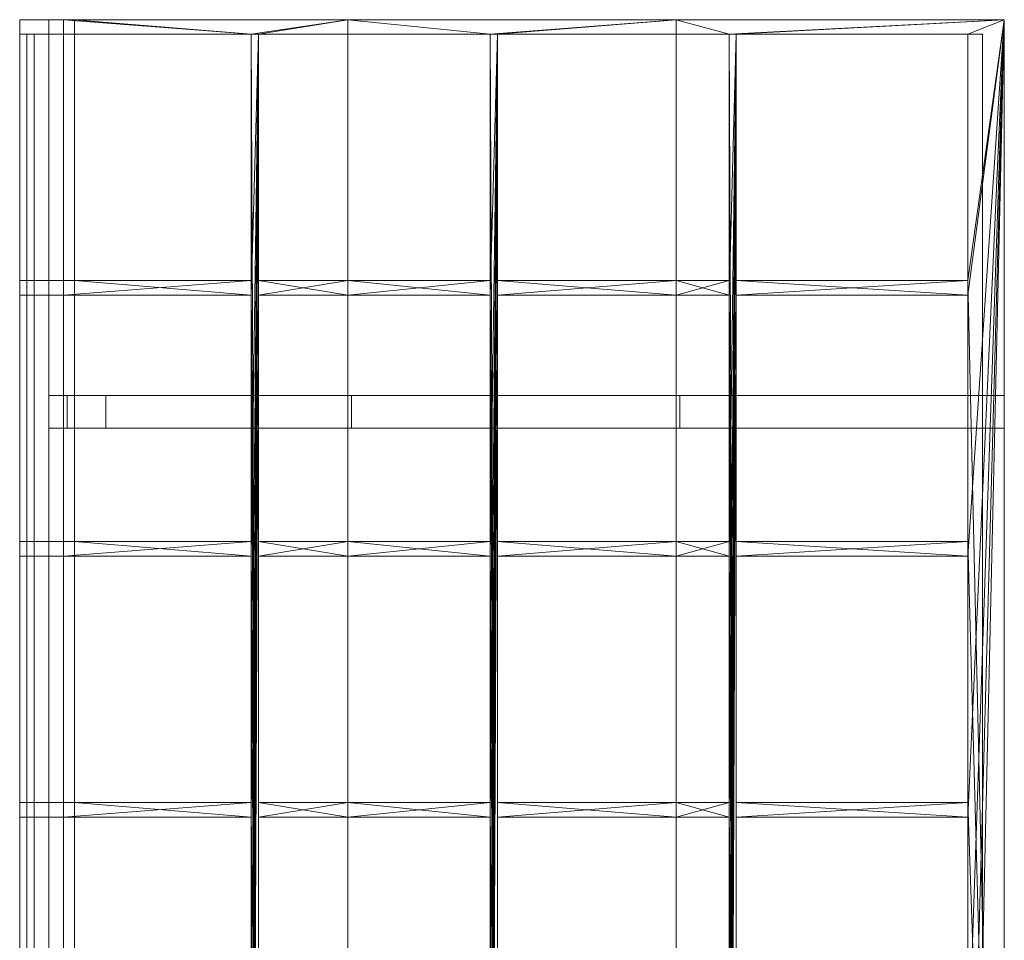
# Model space of a CAD drawing. Units: millimetres. Extents: x 0 to 2702, y 0 to 5052.
# Drawn here: x 0 to 2702, y 2526 to 5052 of the extents above; entities that cross this region are included whole.
import ezdxf

# ---------------------------------------------------------------- set-up
doc = ezdxf.new("R2010")
doc.units = ezdxf.units.MM
doc.header["$MEASUREMENT"] = 0
doc.layers.add('D01 金物', color=7, linetype='Continuous')

# ---------------------------------------------------------------- blocks, each defined once
blk = doc.blocks.new('オブジェクト_682380C8-6C80-463B-AB8F-9196AEE2F949')
at = {"layer": 'D01 金物', "lineweight": 0}
mesh = blk.add_polyface(dxfattribs=at)
corners = [(900.7, 5052, 2243.7), (1291, 5012, 2314.6), (900.7, 5012, 2243.7), (120, 5052, 2080), (900.7, 5052, 2290.3), (150, 5052, 2020), (0, 5052, 1970), (80, 5052, 1950), (0, 5052, 1598), (80, 5052, 1598), (900.7, 5012, 2290.3), (1291, 5012, 2359.8), (655.5, 5012, 2224.3), (635.5, 5012, 2218.9), (635.5, 4296, 2218.9), (120, 5012, 2080), (655.5, 5012, 2170.6), (635.5, 5012, 2164.7), (150, 5012, 2020), (80, 5012, 1950), (80, 5012, 1598), (0, 5012, 1598), (0, 5012, 1970), (655.5, 4336, 2224.3), (655.5, 4336, 2170.6), (635.5, 4336, 2164.7), (635.5, 4336, 2218.9), (0, 4336, 1970), (120, 4336, 2080), (150, 4336, 2020), (80, 4336, 1950), (0, 4336, 1598), (80, 4336, 1598)]
mesh.append_faces([[corners[k] for k in face] for face in [(7, 5, 18, 19), (9, 7, 19, 20), (8, 9, 20, 21), (6, 8, 21, 22), (3, 6, 22, 15), (12, 23, 24, 16), (17, 25, 26, 13)]], dxfattribs={"color": 250})
mesh.append_faces([[corners[k] for k in face] for face in [(0, 1, 2), (8, 7, 9), (5, 17, 18), (31, 30, 32)]], dxfattribs={"vtx0": -1, "color": 250})
mesh.append_faces([[corners[k] for k in face] for face in [(3, 13, 4), (21, 19, 22)]], dxfattribs={"vtx0": -1, "vtx1": -1, "color": 250})
mesh.append_faces([[corners[k] for k in face] for face in [(13, 14, 12), (13, 12, 4), (0, 16, 17)]], dxfattribs={"vtx0": -1, "vtx1": -1, "vtx2": -1, "color": 250})
mesh.append_faces([[corners[k] for k in face] for face in [(3, 0, 5), (6, 5, 7), (2, 10, 12), (18, 15, 22), (27, 29, 30)]], dxfattribs={"vtx0": -1, "vtx2": -1, "color": 250})
mesh.append_faces([[corners[k] for k in face] for face in [(10, 11, 4), (15, 13, 3), (16, 2, 12), (20, 19, 21)]], dxfattribs={"vtx1": -1, "color": 250})
mesh.append_faces([[corners[k] for k in face] for face in [(3, 4, 0), (6, 3, 5), (8, 6, 7), (5, 0, 17), (2, 1, 10), (18, 17, 15), (19, 18, 22), (27, 28, 29), (31, 27, 30)]], dxfattribs={"vtx1": -1, "vtx2": -1, "color": 250})
mesh.append_faces([[corners[k] for k in face] for face in [(12, 10, 4), (0, 2, 16), (17, 13, 15)]], dxfattribs={"vtx2": -1, "color": 250})
mesh = blk.add_polyface(dxfattribs=at)
corners = [(80, 0, 1568), (0, 0, 1568), (0, 5052, 1568), (80, 5052, 1568), (0, 0, 1598), (80, 0, 1598), (80, 5052, 1598), (0, 5052, 1598)]
mesh.append_faces([[corners[k] for k in face] for face in [(0, 1, 2, 3), (4, 5, 6, 7), (1, 0, 5, 4), (0, 3, 6, 5), (3, 2, 7, 6), (2, 1, 4, 7)]], dxfattribs={"color": 250})
mesh = blk.add_polyface(dxfattribs=at)
corners = [(1801.3, 5052, 2407.3), (1946.5, 5012, 2430.5), (1801.3, 5012, 2407.3), (1801.3, 4336, 2407.3), (1946.5, 4296, 2430.5), (1801.3, 4296, 2407.3), (1311, 5012, 2318.2), (1311, 4336, 2318.2), (1311, 4296, 2318.2), (1291, 5012, 2314.6), (900.7, 5052, 2243.7), (900.7, 4336, 2243.7), (1291, 4336, 2314.6), (1291, 4296, 2314.6), (1311, 3620, 2318.2), (1311, 3620, 2363.4), (1801.3, 3620, 2407.3), (1801.3, 4296, 2450.7), (1311, 4296, 2363.4), (1801.3, 4336, 2450.7), (1946.5, 4336, 2430.5), (1311, 4336, 2363.4), (1801.3, 5012, 2450.7), (1311, 5012, 2363.4), (900.7, 5052, 2290.3), (1801.3, 5052, 2450.7), (1291, 3580, 2359.8), (1291, 2864, 2359.8), (1291, 4296, 2359.8), (1291, 5012, 2359.8), (900.7, 4296, 2290.3), (1291, 4336, 2359.8), (900.7, 3620, 2290.3), (1291, 3620, 2359.8), (1291, 3620, 2314.6), (900.7, 4336, 2290.3), (900.7, 5012, 2290.3)]
mesh.append_faces([[corners[k] for k in face] for face in [(33, 28, 13, 34), (31, 29, 9, 12), (7, 6, 23, 21), (14, 8, 18, 15)]], dxfattribs={"color": 250})
mesh.append_faces([[corners[k] for k in face] for face in [(0, 1, 2), (3, 4, 5)]], dxfattribs={"vtx0": -1, "color": 250})
mesh.append_faces([[corners[k] for k in face] for face in [(24, 29, 25)]], dxfattribs={"vtx0": -1, "vtx1": -1, "color": 250})
mesh.append_faces([[corners[k] for k in face] for face in [(0, 6, 9), (26, 27, 23), (28, 26, 23), (29, 28, 23), (29, 23, 25)]], dxfattribs={"vtx0": -1, "vtx1": -1, "vtx2": -1, "color": 250})
mesh.append_faces([[corners[k] for k in face] for face in [(7, 5, 8), (5, 17, 18), (19, 20, 3), (2, 22, 23), (24, 0, 10), (18, 19, 21)]], dxfattribs={"vtx0": -1, "vtx2": -1, "color": 250})
mesh.append_faces([[corners[k] for k in face] for face in [(14, 15, 16), (8, 5, 18), (7, 21, 3), (6, 2, 23)]], dxfattribs={"vtx1": -1, "color": 250})
mesh.append_faces([[corners[k] for k in face] for face in [(10, 0, 9), (11, 12, 13), (5, 4, 17), (21, 19, 3), (24, 25, 0), (30, 28, 31)]], dxfattribs={"vtx1": -1, "vtx2": -1, "color": 250})
mesh.append_faces([[corners[k] for k in face] for face in [(0, 2, 6), (7, 3, 5), (18, 17, 19), (23, 22, 25), (32, 33, 34), (13, 28, 30), (35, 31, 12), (9, 29, 36)]], dxfattribs={"vtx2": -1, "color": 250})
mesh = blk.add_polyface(dxfattribs=at)
corners = [(2602, 2904, 2535), (2602, 3620, 2535), (2702, 0, 2551), (2602, 2188, 2535), (1966.5, 2188, 2433.7), (2602, 2148, 2535), (1966.5, 2148, 2433.7), (1966.5, 1472, 2433.7), (2602, 1472, 2535), (2602, 1432, 2535), (1966.5, 1432, 2433.7), (1946.5, 4336, 2430.5), (1966.5, 716, 2433.7), (1966.5, 40, 2433.7), (1946.5, 2904, 2430.5), (1946.5, 3620, 2430.5), (1946.5, 2188, 2430.5), (1801.3, 2188, 2407.3), (1946.5, 2148, 2430.5), (1801.3, 1472, 2407.3), (1946.5, 1472, 2430.5), (1946.5, 1432, 2430.5), (1801.3, 1472, 2450.7), (1946.5, 1472, 2474.9), (1946.5, 2148, 2474.9), (1801.3, 2148, 2450.7), (1801.3, 2188, 2450.7), (1946.5, 2188, 2474.9), (1946.5, 2864, 2430.5), (1946.5, 2864, 2474.9), (1966.5, 2188, 2478.2), (2602, 2188, 2584.3), (2602, 2864, 2584.3), (2602, 2864, 2535), (1966.5, 2864, 2478.2), (1966.5, 2864, 2433.7), (1966.5, 1472, 2478.2), (2602, 1472, 2584.3), (2602, 2148, 2584.3), (1966.5, 2148, 2478.2), (2602, 1432, 2584.3), (1966.5, 1432, 2478.2), (2602, 716, 2584.3), (2702, 0, 2601), (2702, 5052, 2601), (1946.5, 716, 2474.9), (1946.5, 40, 2474.9), (1966.5, 4336, 2478.2), (1966.5, 40, 2478.2), (1946.5, 1432, 2474.9), (1966.5, 5012, 2478.2), (1801.3, 1432, 2450.7)]
mesh.append_faces([[corners[k] for k in face] for face in [(18, 20, 23, 24), (28, 16, 27, 29), (30, 31, 3, 4), (31, 32, 33, 3), (34, 30, 4, 35), (36, 37, 8, 7), (37, 38, 5, 8), (38, 39, 6, 5), (39, 36, 7, 6), (40, 41, 10, 9)]], dxfattribs={"color": 250})
mesh.append_faces([[corners[k] for k in face] for face in [(51, 23, 22), (25, 27, 26)]], dxfattribs={"vtx0": -1, "color": 250})
mesh.append_faces([[corners[k] for k in face] for face in [(0, 1, 2), (3, 0, 2), (14, 15, 13), (16, 14, 13), (40, 42, 44), (48, 47, 46), (49, 45, 50)]], dxfattribs={"vtx0": -1, "vtx1": -1, "vtx2": -1, "color": 250})
mesh.append_faces([[corners[k] for k in face] for face in [(4, 5, 6), (7, 9, 10), (11, 12, 13), (42, 43, 44), (41, 37, 36), (39, 31, 30)]], dxfattribs={"vtx0": -1, "vtx2": -1, "color": 250})
mesh.append_faces([[corners[k] for k in face] for face in [(4, 3, 5), (7, 8, 9), (17, 16, 18), (19, 20, 21), (41, 40, 37), (39, 38, 31), (45, 46, 47), (51, 49, 23), (25, 24, 27)]], dxfattribs={"vtx1": -1, "vtx2": -1, "color": 250})
mesh.append_faces([[corners[k] for k in face] for face in [(22, 23, 20), (18, 24, 25), (26, 27, 16)]], dxfattribs={"vtx2": -1, "color": 250})
mesh = blk.add_polyface(dxfattribs=at)
corners = [(2602, 4336, 2535), (2702, 5052, 2551), (2702, 0, 2551), (2602, 3620, 2535), (1966.5, 3620, 2433.7), (2602, 3580, 2535), (1966.5, 3580, 2433.7), (1966.5, 2904, 2433.7), (2602, 2904, 2535), (2602, 2864, 2535), (1966.5, 2864, 2433.7), (1946.5, 4336, 2430.5), (1946.5, 5012, 2430.5), (1966.5, 716, 2433.7), (1966.5, 5012, 2433.7), (1946.5, 3620, 2430.5), (1966.5, 40, 2433.7), (1801.3, 3620, 2407.3), (1946.5, 3580, 2430.5), (1801.3, 2904, 2407.3), (1946.5, 2904, 2430.5), (1946.5, 2864, 2430.5), (1946.5, 2864, 2474.9), (1801.3, 2864, 2450.7), (1801.3, 2904, 2450.7), (1946.5, 2904, 2474.9), (1946.5, 3580, 2474.9), (1801.3, 3580, 2450.7), (1801.3, 3580, 2407.3), (1801.3, 3620, 2450.7), (1946.5, 3620, 2474.9), (2702, 5052, 2601), (2702, 0, 2601), (1966.5, 2904, 2478.2), (2602, 2904, 2584.3), (2602, 3580, 2584.3), (1966.5, 3580, 2478.2), (2602, 2864, 2584.3), (1966.5, 2864, 2478.2), (2602, 2148, 2584.3), (2602, 1432, 2584.3), (2602, 3620, 2584.3), (1966.5, 3620, 2478.2), (1946.5, 716, 2474.9), (1966.5, 4336, 2478.2), (1966.5, 5012, 2478.2), (1946.5, 2148, 2474.9), (1946.5, 1432, 2474.9)]
mesh.append_faces([[corners[k] for k in face] for face in [(18, 20, 25, 26), (1, 31, 32, 2), (33, 34, 8, 7), (34, 35, 5, 8), (35, 36, 6, 5), (36, 33, 7, 6), (37, 38, 10, 9)]], dxfattribs={"color": 250})
mesh.append_faces([[corners[k] for k in face] for face in [(23, 25, 24), (27, 30, 29)]], dxfattribs={"vtx0": -1, "color": 250})
mesh.append_faces([[corners[k] for k in face] for face in [(3, 0, 2), (14, 13, 12), (15, 11, 16), (39, 40, 31), (37, 39, 31), (46, 47, 45), (22, 46, 45)]], dxfattribs={"vtx0": -1, "vtx1": -1, "vtx2": -1, "color": 250})
mesh.append_faces([[corners[k] for k in face] for face in [(0, 1, 2), (4, 5, 6), (7, 9, 10), (29, 15, 17), (38, 34, 33), (36, 41, 42), (43, 44, 45)]], dxfattribs={"vtx0": -1, "vtx2": -1, "color": 250})
mesh.append_faces([[corners[k] for k in face] for face in [(4, 3, 5), (7, 8, 9), (11, 12, 13), (17, 15, 18), (19, 20, 21), (28, 18, 27), (38, 37, 34), (36, 35, 41), (23, 22, 25), (27, 26, 30)]], dxfattribs={"vtx1": -1, "vtx2": -1, "color": 250})
mesh.append_faces([[corners[k] for k in face] for face in [(21, 22, 23), (24, 25, 20), (18, 26, 27), (29, 30, 15)]], dxfattribs={"vtx2": -1, "color": 250})
mesh = blk.add_polyface(dxfattribs=at)
corners = [(2602, 4336, 2535), (2602, 5012, 2535), (2702, 5052, 2551), (1966.5, 5012, 2433.7), (1966.5, 4336, 2433.7), (2602, 4296, 2535), (1966.5, 4296, 2433.7), (1946.5, 5012, 2430.5), (1801.3, 5052, 2407.3), (1801.3, 4336, 2407.3), (1946.5, 4336, 2430.5), (1946.5, 4296, 2430.5), (1946.5, 3620, 2430.5), (1946.5, 3620, 2474.9), (1946.5, 4296, 2474.9), (1801.3, 4296, 2450.7), (1801.3, 4336, 2450.7), (1946.5, 4336, 2474.9), (1946.5, 5012, 2474.9), (1801.3, 5012, 2450.7), (1801.3, 5012, 2407.3), (1801.3, 5052, 2450.7), (2702, 5052, 2601), (1966.5, 4336, 2478.2), (2602, 4336, 2584.3), (2602, 5012, 2584.3), (1966.5, 5012, 2478.2), (1966.5, 3620, 2478.2), (2602, 3620, 2584.3), (2602, 3620, 2535), (1966.5, 3620, 2433.7), (2602, 4296, 2584.3), (1966.5, 4296, 2478.2), (2602, 3580, 2584.3), (2602, 2864, 2584.3), (1946.5, 3580, 2474.9), (1946.5, 2864, 2474.9)]
mesh.append_faces([[corners[k] for k in face] for face in [(11, 12, 13, 14), (7, 10, 17, 18), (23, 24, 0, 4), (24, 25, 1, 0), (25, 26, 3, 1), (26, 23, 4, 3), (27, 28, 29, 30), (28, 31, 5, 29), (31, 32, 6, 5), (32, 27, 30, 6)]], dxfattribs={"color": 250})
mesh.append_faces([[corners[k] for k in face] for face in [(15, 17, 16)]], dxfattribs={"vtx0": -1, "color": 250})
mesh.append_faces([[corners[k] for k in face] for face in [(21, 18, 22)]], dxfattribs={"vtx0": -1, "vtx1": -1, "color": 250})
mesh.append_faces([[corners[k] for k in face] for face in [(2, 3, 7), (33, 34, 22), (31, 33, 22), (25, 31, 22), (35, 36, 26), (14, 35, 26), (18, 14, 26), (18, 26, 22)]], dxfattribs={"vtx0": -1, "vtx1": -1, "vtx2": -1, "color": 250})
mesh.append_faces([[corners[k] for k in face] for face in [(2, 1, 3), (4, 5, 6), (21, 2, 8), (32, 24, 23)]], dxfattribs={"vtx0": -1, "vtx2": -1, "color": 250})
mesh.append_faces([[corners[k] for k in face] for face in [(19, 18, 21)]], dxfattribs={"vtx1": -1, "color": 250})
mesh.append_faces([[corners[k] for k in face] for face in [(0, 1, 2), (4, 0, 5), (8, 2, 7), (9, 10, 11), (20, 7, 19), (32, 31, 24), (26, 25, 22), (15, 14, 17)]], dxfattribs={"vtx1": -1, "vtx2": -1, "color": 250})
mesh.append_faces([[corners[k] for k in face] for face in [(11, 14, 15), (16, 17, 10), (7, 18, 19), (21, 22, 2)]], dxfattribs={"vtx2": -1, "color": 250})
mesh = blk.add_polyface(dxfattribs=at)
corners = [(900.7, 2188, 2243.7), (1291, 2148, 2314.6), (900.7, 2148, 2243.7), (900.7, 2148, 2290.3), (1291, 2188, 2359.8), (900.7, 2188, 2290.3), (655.5, 2148, 2224.3), (655.5, 2188, 2224.3), (635.5, 1432, 2218.9), (635.5, 716, 2218.9), (655.5, 5012, 2224.3), (120, 2148, 2080), (635.5, 2148, 2218.9), (635.5, 2188, 2218.9), (120, 2188, 2080), (655.5, 2188, 2170.6), (655.5, 2148, 2170.6), (635.5, 2904, 2164.7), (635.5, 3620, 2164.7), (655.5, 40, 2170.6), (150, 2188, 2020), (635.5, 2188, 2164.7), (635.5, 2148, 2164.7), (150, 2148, 2020), (1291, 2188, 2314.6), (635.5, 2864, 2164.7), (635.5, 2864, 2218.9), (0, 2188, 1970), (80, 2188, 1950), (0, 2188, 1598), (80, 2188, 1598), (0, 2148, 1970), (80, 2148, 1950), (80, 2148, 1598), (0, 2148, 1598), (635.5, 1472, 2164.7), (635.5, 1472, 2218.9)]
mesh.append_faces([[corners[k] for k in face] for face in [(25, 21, 13, 26), (14, 27, 31, 11), (22, 35, 36, 12), (28, 20, 23, 32), (30, 28, 32, 33), (29, 30, 33, 34), (27, 29, 34, 31)]], dxfattribs={"color": 250})
mesh.append_faces([[corners[k] for k in face] for face in [(0, 1, 2), (3, 4, 5), (11, 13, 14), (20, 22, 23), (29, 28, 30)]], dxfattribs={"vtx0": -1, "color": 250})
mesh.append_faces([[corners[k] for k in face] for face in [(34, 32, 31)]], dxfattribs={"vtx0": -1, "vtx1": -1, "color": 250})
mesh.append_faces([[corners[k] for k in face] for face in [(8, 9, 10), (17, 18, 19)]], dxfattribs={"vtx0": -1, "vtx1": -1, "vtx2": -1, "color": 250})
mesh.append_faces([[corners[k] for k in face] for face in [(6, 5, 7), (15, 2, 16), (2, 3, 6), (5, 24, 0), (14, 21, 20), (27, 20, 28), (23, 11, 31)]], dxfattribs={"vtx0": -1, "vtx2": -1, "color": 250})
mesh.append_faces([[corners[k] for k in face] for face in [(16, 2, 6), (15, 7, 0), (33, 32, 34)]], dxfattribs={"vtx1": -1, "color": 250})
mesh.append_faces([[corners[k] for k in face] for face in [(11, 12, 13), (20, 21, 22), (2, 1, 3), (7, 5, 0), (27, 14, 20), (29, 27, 28), (23, 22, 11), (32, 23, 31)]], dxfattribs={"vtx1": -1, "vtx2": -1, "color": 250})
mesh.append_faces([[corners[k] for k in face] for face in [(6, 3, 5), (15, 0, 2), (14, 13, 21), (22, 12, 11)]], dxfattribs={"vtx2": -1, "color": 250})
mesh = blk.add_polyface(dxfattribs=at)
corners = [(900.7, 2904, 2243.7), (1291, 2864, 2314.6), (900.7, 2864, 2243.7), (900.7, 2864, 2290.3), (1291, 2904, 2359.8), (900.7, 2904, 2290.3), (655.5, 2864, 2224.3), (655.5, 2904, 2224.3), (635.5, 2148, 2218.9), (635.5, 1432, 2218.9), (655.5, 5012, 2224.3), (120, 2864, 2080), (635.5, 2864, 2218.9), (635.5, 2904, 2218.9), (120, 2904, 2080), (655.5, 2904, 2170.6), (655.5, 2864, 2170.6), (635.5, 3620, 2164.7), (635.5, 4336, 2164.7), (655.5, 40, 2170.6), (150, 2904, 2020), (635.5, 2904, 2164.7), (635.5, 2864, 2164.7), (150, 2864, 2020), (1291, 2904, 2314.6), (655.5, 2188, 2224.3), (655.5, 2188, 2170.6), (0, 2904, 1970), (80, 2904, 1950), (0, 2904, 1598), (80, 2904, 1598), (0, 2864, 1970), (80, 2864, 1950), (80, 2864, 1598), (0, 2864, 1598)]
mesh.append_faces([[corners[k] for k in face] for face in [(6, 25, 26, 16), (14, 27, 31, 11), (28, 20, 23, 32), (30, 28, 32, 33), (29, 30, 33, 34), (27, 29, 34, 31)]], dxfattribs={"color": 250})
mesh.append_faces([[corners[k] for k in face] for face in [(0, 1, 2), (3, 4, 5), (11, 13, 14), (20, 22, 23), (29, 28, 30)]], dxfattribs={"vtx0": -1, "color": 250})
mesh.append_faces([[corners[k] for k in face] for face in [(34, 32, 31)]], dxfattribs={"vtx0": -1, "vtx1": -1, "color": 250})
mesh.append_faces([[corners[k] for k in face] for face in [(8, 9, 10), (17, 18, 19)]], dxfattribs={"vtx0": -1, "vtx1": -1, "vtx2": -1, "color": 250})
mesh.append_faces([[corners[k] for k in face] for face in [(6, 5, 7), (15, 2, 16), (2, 3, 6), (5, 24, 0), (14, 21, 20), (27, 20, 28), (23, 11, 31)]], dxfattribs={"vtx0": -1, "vtx2": -1, "color": 250})
mesh.append_faces([[corners[k] for k in face] for face in [(16, 2, 6), (15, 7, 0), (33, 32, 34)]], dxfattribs={"vtx1": -1, "color": 250})
mesh.append_faces([[corners[k] for k in face] for face in [(11, 12, 13), (20, 21, 22), (2, 1, 3), (7, 5, 0), (27, 14, 20), (29, 27, 28), (23, 22, 11), (32, 23, 31)]], dxfattribs={"vtx1": -1, "vtx2": -1, "color": 250})
mesh.append_faces([[corners[k] for k in face] for face in [(6, 3, 5), (15, 0, 2), (14, 13, 21), (22, 12, 11)]], dxfattribs={"vtx2": -1, "color": 250})
mesh = blk.add_polyface(dxfattribs=at)
corners = [(900.7, 3620, 2243.7), (1291, 3580, 2314.6), (900.7, 3580, 2243.7), (900.7, 3580, 2290.3), (1291, 3620, 2359.8), (900.7, 3620, 2290.3), (655.5, 3580, 2224.3), (655.5, 3620, 2224.3), (635.5, 716, 2218.9), (655.5, 4336, 2224.3), (655.5, 5012, 2224.3), (635.5, 2864, 2218.9), (635.5, 2148, 2218.9), (120, 3580, 2080), (635.5, 3580, 2218.9), (635.5, 3620, 2218.9), (120, 3620, 2080), (655.5, 3620, 2170.6), (655.5, 3580, 2170.6), (635.5, 4336, 2164.7), (635.5, 5012, 2164.7), (655.5, 716, 2170.6), (655.5, 5012, 2170.6), (150, 3620, 2020), (635.5, 3620, 2164.7), (635.5, 3580, 2164.7), (150, 3580, 2020), (1291, 3620, 2314.6), (655.5, 2904, 2224.3), (655.5, 2904, 2170.6), (0, 3620, 1970), (0, 3580, 1970), (80, 3580, 1950), (80, 3580, 1598), (0, 3580, 1598), (635.5, 2904, 2164.7), (635.5, 2904, 2218.9), (80, 3620, 1950), (80, 3620, 1598), (0, 3620, 1598)]
mesh.append_faces([[corners[k] for k in face] for face in [(6, 28, 29, 18), (16, 30, 31, 13), (25, 35, 36, 14), (37, 23, 26, 32), (38, 37, 32, 33), (39, 38, 33, 34), (30, 39, 34, 31)]], dxfattribs={"color": 250})
mesh.append_faces([[corners[k] for k in face] for face in [(0, 1, 2), (3, 4, 5), (13, 15, 16), (23, 25, 26)]], dxfattribs={"vtx0": -1, "color": 250})
mesh.append_faces([[corners[k] for k in face] for face in [(34, 32, 31)]], dxfattribs={"vtx0": -1, "vtx1": -1, "color": 250})
mesh.append_faces([[corners[k] for k in face] for face in [(11, 12, 10), (22, 21, 20)]], dxfattribs={"vtx0": -1, "vtx1": -1, "vtx2": -1, "color": 250})
mesh.append_faces([[corners[k] for k in face] for face in [(6, 5, 7), (8, 9, 10), (17, 2, 18), (2, 3, 6), (5, 27, 0), (16, 24, 23), (26, 13, 31)]], dxfattribs={"vtx0": -1, "vtx2": -1, "color": 250})
mesh.append_faces([[corners[k] for k in face] for face in [(18, 2, 6), (17, 7, 0), (33, 32, 34)]], dxfattribs={"vtx1": -1, "color": 250})
mesh.append_faces([[corners[k] for k in face] for face in [(13, 14, 15), (19, 20, 21), (23, 24, 25), (2, 1, 3), (7, 5, 0), (30, 16, 23), (26, 25, 13), (32, 26, 31)]], dxfattribs={"vtx1": -1, "vtx2": -1, "color": 250})
mesh.append_faces([[corners[k] for k in face] for face in [(6, 3, 5), (17, 0, 2), (16, 15, 24), (25, 14, 13)]], dxfattribs={"vtx2": -1, "color": 250})
mesh = blk.add_polyface(dxfattribs=at)
corners = [(900.7, 4336, 2243.7), (1291, 4296, 2314.6), (900.7, 4296, 2243.7), (900.7, 4296, 2290.3), (1291, 4336, 2359.8), (900.7, 4336, 2290.3), (655.5, 4296, 2224.3), (655.5, 4336, 2224.3), (635.5, 3580, 2218.9), (635.5, 2864, 2218.9), (655.5, 5012, 2224.3), (635.5, 4296, 2218.9), (120, 4296, 2080), (635.5, 4336, 2218.9), (120, 4336, 2080), (655.5, 4336, 2170.6), (655.5, 4296, 2170.6), (150, 4336, 2020), (635.5, 4336, 2164.7), (635.5, 4296, 2164.7), (150, 4296, 2020), (1291, 4336, 2314.6), (655.5, 3620, 2224.3), (655.5, 3620, 2170.6), (0, 4336, 1970), (0, 4296, 1970), (80, 4296, 1950), (80, 4296, 1598), (0, 4296, 1598), (635.5, 3620, 2164.7), (635.5, 3620, 2218.9), (0, 3620, 1970), (150, 3620, 2020), (80, 3620, 1950), (0, 3620, 1598), (80, 3620, 1598), (80, 4336, 1950), (80, 4336, 1598), (0, 4336, 1598)]
mesh.append_faces([[corners[k] for k in face] for face in [(6, 22, 23, 16), (14, 24, 25, 12), (19, 29, 30, 11), (36, 17, 20, 26), (37, 36, 26, 27), (38, 37, 27, 28), (24, 38, 28, 25)]], dxfattribs={"color": 250})
mesh.append_faces([[corners[k] for k in face] for face in [(0, 1, 2), (3, 4, 5), (12, 13, 14), (17, 19, 20), (34, 33, 35)]], dxfattribs={"vtx0": -1, "color": 250})
mesh.append_faces([[corners[k] for k in face] for face in [(28, 26, 25)]], dxfattribs={"vtx0": -1, "vtx1": -1, "color": 250})
mesh.append_faces([[corners[k] for k in face] for face in [(8, 9, 10), (11, 8, 10)]], dxfattribs={"vtx0": -1, "vtx1": -1, "vtx2": -1, "color": 250})
mesh.append_faces([[corners[k] for k in face] for face in [(6, 5, 7), (15, 2, 16), (2, 3, 6), (5, 21, 0), (14, 18, 17), (20, 12, 25), (31, 32, 33)]], dxfattribs={"vtx0": -1, "vtx2": -1, "color": 250})
mesh.append_faces([[corners[k] for k in face] for face in [(16, 2, 6), (15, 7, 0), (27, 26, 28)]], dxfattribs={"vtx1": -1, "color": 250})
mesh.append_faces([[corners[k] for k in face] for face in [(12, 11, 13), (17, 18, 19), (2, 1, 3), (7, 5, 0), (20, 19, 12), (26, 20, 25), (34, 31, 33)]], dxfattribs={"vtx1": -1, "vtx2": -1, "color": 250})
mesh.append_faces([[corners[k] for k in face] for face in [(6, 3, 5), (15, 0, 2), (14, 13, 18), (19, 11, 12)]], dxfattribs={"vtx2": -1, "color": 250})
mesh = blk.add_polyface(dxfattribs=at)
corners = [(40, 5012, 1597), (40, 5012, 1949), (40, 40, 1949), (40, 40, 1597), (150, 5012, 2059), (150, 40, 2059), (900.7, 5012, 2277.7), (900.7, 40, 2277.7), (1801.3, 5012, 2443), (1801.3, 40, 2443), (2642, 5012, 2580), (2642, 40, 2580), (2642, 5012, 2590), (2642, 40, 2590), (1801.3, 5012, 2449.7), (1801.3, 40, 2449.7), (900.7, 5012, 2289.3), (900.7, 40, 2289.3), (120, 5012, 2059), (120, 40, 2059), (20, 5012, 1969), (20, 40, 1969), (20, 5012, 1597), (20, 40, 1597)]
mesh.append_faces([[corners[k] for k in face] for face in [(0, 1, 2, 3), (1, 4, 5, 2), (4, 6, 7, 5), (6, 8, 9, 7), (8, 10, 11, 9), (10, 12, 13, 11), (12, 14, 15, 13), (14, 16, 17, 15), (16, 18, 19, 17), (18, 20, 21, 19), (20, 22, 23, 21), (22, 0, 3, 23)]], dxfattribs={"color": 154})
mesh.append_faces([[corners[k] for k in face] for face in [(22, 1, 0)]], dxfattribs={"vtx0": -1, "color": 154})
mesh.append_faces([[corners[k] for k in face] for face in [(23, 2, 21)]], dxfattribs={"vtx0": -1, "vtx1": -1, "color": 154})
mesh.append_faces([[corners[k] for k in face] for face in [(14, 10, 8), (16, 8, 6), (18, 6, 4), (20, 4, 1), (9, 15, 17), (5, 17, 19), (5, 19, 21)]], dxfattribs={"vtx0": -1, "vtx2": -1, "color": 154})
mesh.append_faces([[corners[k] for k in face] for face in [(3, 2, 23)]], dxfattribs={"vtx1": -1, "color": 154})
mesh.append_faces([[corners[k] for k in face] for face in [(16, 14, 8), (18, 16, 6), (20, 18, 4), (22, 20, 1), (9, 11, 15), (7, 9, 17), (5, 7, 17), (2, 5, 21)]], dxfattribs={"vtx1": -1, "vtx2": -1, "color": 154})
mesh.append_faces([[corners[k] for k in face] for face in [(14, 12, 10), (11, 13, 15)]], dxfattribs={"vtx2": -1, "color": 154})
mesh = blk.add_polyface(dxfattribs=at)
corners = [(1801.3, 2188, 2407.3), (1946.5, 2148, 2430.5), (1801.3, 2148, 2407.3), (1801.3, 1472, 2407.3), (1946.5, 1432, 2430.5), (1801.3, 1432, 2407.3), (1311, 2188, 2318.2), (1311, 2148, 2318.2), (1311, 1472, 2318.2), (1311, 1432, 2318.2), (1291, 4336, 2314.6), (1311, 716, 2318.2), (1311, 40, 2318.2), (1291, 2904, 2314.6), (1291, 3620, 2314.6), (1291, 2188, 2314.6), (900.7, 2188, 2243.7), (1291, 2148, 2314.6), (900.7, 1472, 2243.7), (1291, 1472, 2314.6), (1291, 1432, 2314.6), (1311, 1432, 2363.4), (1801.3, 1472, 2450.7), (1946.5, 1472, 2430.5), (1311, 1472, 2363.4), (1801.3, 2148, 2450.7), (1311, 2148, 2363.4), (1801.3, 2188, 2450.7), (1946.5, 2188, 2430.5), (1311, 2188, 2363.4), (1801.3, 1432, 2450.7), (1291, 716, 2359.8), (1291, 40, 2359.8), (1311, 4336, 2363.4), (1311, 40, 2363.4), (1291, 1432, 2359.8), (1311, 5012, 2363.4), (900.7, 1432, 2290.3), (1291, 1472, 2359.8), (900.7, 2148, 2290.3), (1291, 2148, 2359.8), (1291, 2188, 2359.8), (900.7, 1472, 2290.3), (900.7, 2188, 2290.3)]
mesh.append_faces([[corners[k] for k in face] for face in [(38, 40, 17, 19), (8, 7, 26, 24)]], dxfattribs={"color": 250})
mesh.append_faces([[corners[k] for k in face] for face in [(0, 1, 2), (3, 4, 5)]], dxfattribs={"vtx0": -1, "color": 250})
mesh.append_faces([[corners[k] for k in face] for face in [(13, 14, 12), (15, 13, 12), (34, 33, 32), (35, 31, 36)]], dxfattribs={"vtx0": -1, "vtx1": -1, "vtx2": -1, "color": 250})
mesh.append_faces([[corners[k] for k in face] for face in [(6, 2, 7), (8, 5, 9), (10, 11, 12), (22, 23, 3), (2, 25, 26), (27, 28, 0), (21, 22, 24), (26, 27, 29)]], dxfattribs={"vtx0": -1, "vtx2": -1, "color": 250})
mesh.append_faces([[corners[k] for k in face] for face in [(9, 5, 21), (8, 24, 3), (7, 2, 26), (6, 29, 0)]], dxfattribs={"vtx1": -1, "color": 250})
mesh.append_faces([[corners[k] for k in face] for face in [(16, 15, 17), (18, 19, 20), (24, 22, 3), (2, 1, 25), (29, 27, 0), (31, 32, 33), (37, 35, 38), (39, 40, 41)]], dxfattribs={"vtx1": -1, "vtx2": -1, "color": 250})
mesh.append_faces([[corners[k] for k in face] for face in [(6, 0, 2), (8, 3, 5), (21, 30, 22), (26, 25, 27), (20, 35, 37), (42, 38, 19), (17, 40, 39), (43, 41, 15)]], dxfattribs={"vtx2": -1, "color": 250})
mesh = blk.add_polyface(dxfattribs=at)
corners = [(1801.3, 3620, 2407.3), (1946.5, 3580, 2430.5), (1801.3, 3580, 2407.3), (1801.3, 2904, 2407.3), (1946.5, 2864, 2430.5), (1801.3, 2864, 2407.3), (1311, 3620, 2318.2), (1311, 3580, 2318.2), (1311, 2904, 2318.2), (1311, 2864, 2318.2), (1291, 4336, 2314.6), (1291, 5012, 2314.6), (1311, 716, 2318.2), (1311, 5012, 2318.2), (1291, 3620, 2314.6), (1311, 40, 2318.2), (900.7, 3620, 2243.7), (1291, 3580, 2314.6), (900.7, 2904, 2243.7), (1291, 2904, 2314.6), (1291, 2864, 2314.6), (1801.3, 2864, 2450.7), (1311, 2864, 2363.4), (1801.3, 2904, 2450.7), (1946.5, 2904, 2430.5), (1311, 2904, 2363.4), (1801.3, 3580, 2450.7), (1311, 3580, 2363.4), (1311, 3620, 2363.4), (1801.3, 3620, 2450.7), (1291, 716, 2359.8), (1311, 4336, 2363.4), (1311, 5012, 2363.4), (1291, 2148, 2359.8), (1291, 1432, 2359.8), (1291, 2864, 2359.8), (900.7, 2864, 2290.3), (1291, 2904, 2359.8), (900.7, 3580, 2290.3), (1291, 3580, 2359.8), (1291, 3620, 2359.8), (1291, 2188, 2359.8), (1291, 2188, 2314.6), (900.7, 2904, 2290.3), (1311, 2188, 2318.2), (1311, 2188, 2363.4)]
mesh.append_faces([[corners[k] for k in face] for face in [(41, 35, 20, 42), (37, 39, 17, 19), (8, 7, 27, 25), (44, 9, 22, 45)]], dxfattribs={"color": 250})
mesh.append_faces([[corners[k] for k in face] for face in [(0, 1, 2), (3, 4, 5)]], dxfattribs={"vtx0": -1, "color": 250})
mesh.append_faces([[corners[k] for k in face] for face in [(13, 12, 11), (14, 10, 15), (33, 34, 32), (35, 33, 32)]], dxfattribs={"vtx0": -1, "vtx1": -1, "vtx2": -1, "color": 250})
mesh.append_faces([[corners[k] for k in face] for face in [(6, 2, 7), (8, 5, 9), (5, 21, 22), (23, 24, 3), (2, 26, 27), (22, 23, 25), (27, 29, 28), (30, 31, 32)]], dxfattribs={"vtx0": -1, "vtx2": -1, "color": 250})
mesh.append_faces([[corners[k] for k in face] for face in [(9, 5, 22), (8, 25, 3), (7, 2, 27)]], dxfattribs={"vtx1": -1, "color": 250})
mesh.append_faces([[corners[k] for k in face] for face in [(10, 11, 12), (16, 14, 17), (18, 19, 20), (5, 4, 21), (25, 23, 3), (28, 29, 0), (36, 35, 37), (38, 39, 40)]], dxfattribs={"vtx1": -1, "vtx2": -1, "color": 250})
mesh.append_faces([[corners[k] for k in face] for face in [(6, 0, 2), (8, 3, 5), (22, 21, 23), (27, 26, 29), (20, 35, 36), (43, 37, 19), (17, 39, 38)]], dxfattribs={"vtx2": -1, "color": 250})
mesh = blk.add_polyface(dxfattribs=at)
corners = [(900.7, 1472, 2243.7), (1291, 1432, 2314.6), (900.7, 1432, 2243.7), (900.7, 1432, 2290.3), (1291, 1472, 2359.8), (900.7, 1472, 2290.3), (655.5, 1432, 2224.3), (655.5, 1472, 2224.3), (635.5, 716, 2218.9), (635.5, 40, 2218.9), (655.5, 4336, 2224.3), (655.5, 40, 2224.3), (120, 1432, 2080), (635.5, 1432, 2218.9), (635.5, 1472, 2218.9), (120, 1472, 2080), (655.5, 1472, 2170.6), (655.5, 1432, 2170.6), (635.5, 4336, 2164.7), (655.5, 716, 2170.6), (655.5, 40, 2170.6), (635.5, 2188, 2164.7), (635.5, 2904, 2164.7), (150, 1472, 2020), (635.5, 1472, 2164.7), (635.5, 1432, 2164.7), (150, 1432, 2020), (1291, 1472, 2314.6), (655.5, 2148, 2224.3), (655.5, 2148, 2170.6), (0, 1472, 1970), (80, 1472, 1950), (0, 1472, 1598), (80, 1472, 1598), (0, 1432, 1970), (80, 1432, 1950), (80, 1432, 1598), (0, 1432, 1598)]
mesh.append_faces([[corners[k] for k in face] for face in [(28, 7, 16, 29), (15, 30, 34, 12), (31, 23, 26, 35), (33, 31, 35, 36), (32, 33, 36, 37), (30, 32, 37, 34)]], dxfattribs={"color": 250})
mesh.append_faces([[corners[k] for k in face] for face in [(0, 1, 2), (3, 4, 5), (12, 14, 15), (23, 25, 26), (32, 31, 33)]], dxfattribs={"vtx0": -1, "color": 250})
mesh.append_faces([[corners[k] for k in face] for face in [(37, 35, 34)]], dxfattribs={"vtx0": -1, "vtx1": -1, "color": 250})
mesh.append_faces([[corners[k] for k in face] for face in [(11, 10, 9), (21, 22, 20)]], dxfattribs={"vtx0": -1, "vtx1": -1, "vtx2": -1, "color": 250})
mesh.append_faces([[corners[k] for k in face] for face in [(6, 5, 7), (16, 2, 17), (18, 19, 20), (5, 27, 0), (15, 24, 23), (30, 23, 31), (26, 12, 34)]], dxfattribs={"vtx0": -1, "vtx2": -1, "color": 250})
mesh.append_faces([[corners[k] for k in face] for face in [(17, 2, 6), (16, 7, 0), (36, 35, 37)]], dxfattribs={"vtx1": -1, "color": 250})
mesh.append_faces([[corners[k] for k in face] for face in [(8, 9, 10), (12, 13, 14), (23, 24, 25), (7, 5, 0), (30, 15, 23), (32, 30, 31), (26, 25, 12), (35, 26, 34)]], dxfattribs={"vtx1": -1, "vtx2": -1, "color": 250})
mesh.append_faces([[corners[k] for k in face] for face in [(6, 3, 5), (16, 0, 2), (15, 14, 24), (25, 13, 12)]], dxfattribs={"vtx2": -1, "color": 250})
mesh = blk.add_polyface(dxfattribs=at)
corners = [(80, 4021), (236, 4021), (236, 3931), (80, 3931), (236, 4021, 2050), (236, 3931, 2050), (130, 4021, 2020), (130, 3931, 2020), (80, 4021, 1970), (80, 3931, 1970), (236, 4021, 1900), (910.7, 4021, 2095.7), (910.7, 3931, 2095.7), (236, 3931, 1900), (1811.3, 4021, 2261.3), (1811.3, 3931, 2261.3), (2702, 4021, 2397), (2702, 3931, 2397), (2702, 4021, 2551), (2702, 3931, 2551), (1811.3, 4021, 2417.3), (1811.3, 3931, 2417.3), (910.7, 4021, 2253.7), (910.7, 3931, 2253.7), (236, 4021, 2050), (236, 3931, 2050)]
mesh.append_faces([[corners[k] for k in face] for face in [(0, 1, 2, 3), (1, 4, 5, 2), (4, 6, 7, 5), (6, 8, 9, 7), (8, 0, 3, 9), (10, 11, 12, 13), (11, 14, 15, 12), (14, 16, 17, 15), (16, 18, 19, 17), (18, 20, 21, 19), (20, 22, 23, 21), (22, 24, 25, 23), (24, 10, 13, 25)]], dxfattribs={"color": 250})
mesh.append_faces([[corners[k] for k in face] for face in [(0, 4, 1), (3, 7, 9)]], dxfattribs={"vtx0": -1, "color": 250})
mesh.append_faces([[corners[k] for k in face] for face in [(20, 16, 14), (22, 14, 11), (15, 21, 23), (12, 23, 25)]], dxfattribs={"vtx0": -1, "vtx2": -1, "color": 250})
mesh.append_faces([[corners[k] for k in face] for face in [(10, 24, 11), (13, 12, 25)]], dxfattribs={"vtx1": -1, "color": 250})
mesh.append_faces([[corners[k] for k in face] for face in [(22, 20, 14), (24, 22, 11), (15, 17, 21), (12, 15, 23)]], dxfattribs={"vtx1": -1, "vtx2": -1, "color": 250})
mesh.append_faces([[corners[k] for k in face] for face in [(20, 18, 16), (17, 19, 21)]], dxfattribs={"vtx2": -1, "color": 250})
mesh.append_faces([[corners[k] for k in face] for face in [(0, 8, 6, 4), (3, 2, 5, 7)]], dxfattribs={"vtx3": -1, "color": 250})

msp = doc.modelspace()

# ---------------------------------------------------------------- block references
at = {"layer": 'D01 金物', "color": 7, "linetype": 'Continuous', "lineweight": 13}
msp.add_blockref('オブジェクト_682380C8-6C80-463B-AB8F-9196AEE2F949', (0, 0), dxfattribs=at)

doc.saveas('drawing.dxf')
